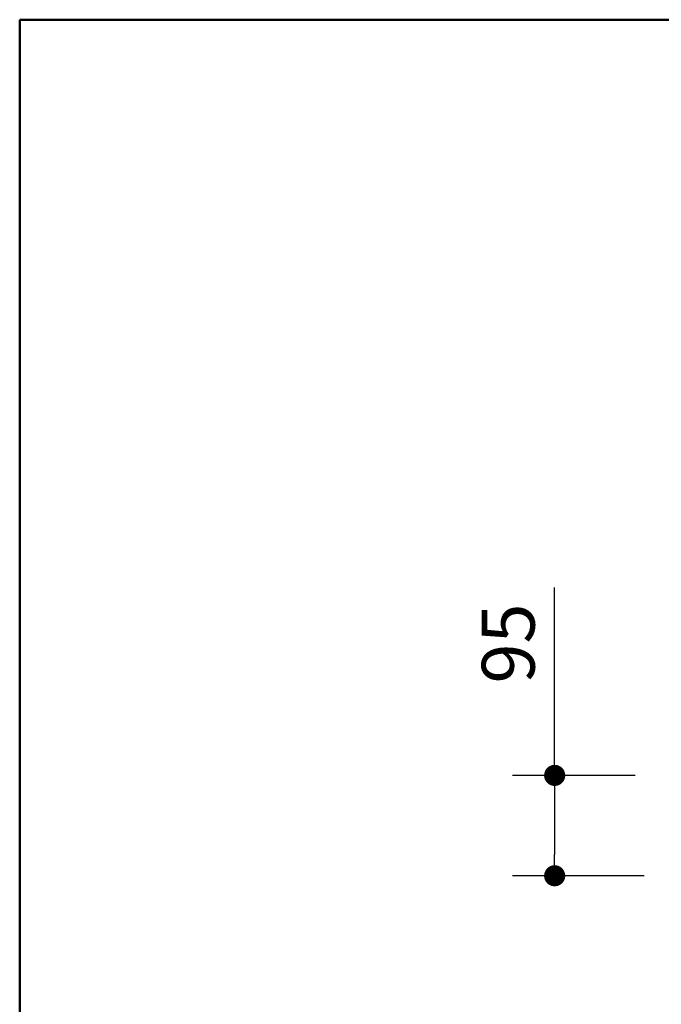
# Model space of a CAD drawing. Units: millimetres. Extents: x -406 to 190, y -28 to 415.
# Drawn here: x -395 to -365, y 240 to 287 of the extents above; entities that cross this region are included whole.
import ezdxf

# ---------------------------------------------------------------- set-up
doc = ezdxf.new("R2010")
doc.units = ezdxf.units.MM
doc.layers.add('AV', color=7, linetype='Continuous')
doc.styles.get("Standard").update_dxf_attribs({"font": 'ROMANS', "bigfont": 'BIGFONT'})
doc.dimstyles.new('ISO-25', dxfattribs={"dimtxt": 2.5, "dimasz": 2.5, "dimexe": 1.25, "dimexo": 0.625, "dimtad": 1, "dimtxsty": 'Standard', "dimcen": 2.5, "dimadec": 0, "dimazin": 0, "dimtfac": 1, "dimtmove": 0, "dimatfit": 3, "dimfxl": 1, "dimarcsym": 0})

# ---------------------------------------------------------------- blocks, each defined once
blk = doc.blocks.new('_Dot')
at = {"color": 0, "linetype": 'ByBlock', "lineweight": -2}
blk.add_line((-0.5, 0), (-1, 0), dxfattribs=at)
at = {"color": 0, "linetype": 'ByBlock', "const_width": 0.5}
blk.add_lwpolyline([(-0.25, 0, 1), (0.25, 0, 1)], format="xyb", close=True, dxfattribs=at)
blk = doc.blocks.new('*D45')
at = {"color": 0, "lineweight": -2}
for p, q in [((-369.674, 251.239), (-369.674, 260.129)), ((-365.867, 251.239), (-371.674, 251.239)), ((-369.674, 250.239), (-369.674, 247.489)), ((-365.442, 246.489), (-371.674, 246.489))]:
    blk.add_line(p, q, dxfattribs=at)
at = {"layer": 'Defpoints', "color": 0}
for p in [(-363.327, 251.239), (-369.676, 246.489), (-362.902, 246.489)]:
    blk.add_point(p, dxfattribs=at)
at = {"color": 0, "lineweight": -2}
for p, rotation in [((-369.674, 251.239), 90), ((-369.674, 246.489), 270)]:
    blk.add_blockref('_Dot', p, dxfattribs=dict(at, rotation=rotation))
at = {"color": 0, "insert": (-371.549, 257.48), "char_height": 2.5, "attachment_point": 5, "rotation": 90}
blk.add_mtext('95', dxfattribs=at)
blk = doc.blocks.new('VIS-ULRD2RC0001')
at = {"color": 0, "linetype": 'Continuous', "lineweight": 50}
for q in [(-395, 10), (-10, 287)]:
    blk.add_line((-395, 287), q, dxfattribs=at)

msp = doc.modelspace()

# ---------------------------------------------------------------- block references
at = {"layer": 'AV', "color": 7}
msp.add_blockref('VIS-ULRD2RC0001', (0, 0), dxfattribs=at)

# ---------------------------------------------------------------- dimensions: what is measured, and where the dimension line sits
at = {"color": 7}
dim = msp.add_linear_dim(base=(-369.6741322, 246.48897503), p1=(-363.32666882, 251.23897503), p2=(-362.90166882, 246.48897503), angle=90, text='95', dimstyle='ISO-25', override={"dimtxt": 2.5, "dimasz": 1, "dimexe": 2, "dimexo": 2.54, "dimgap": 0.625, "dimtad": 1, "dimtih": 0, "dimtoh": 0, "dimdec": 0, "dimdsep": 46, "dimblk1": 'Dot', "dimblk2": 'Dot', "dimsah": 1, "dimse1": 0, "dimse2": 0, "dimtmove": 0}, dxfattribs=at)
dim.commit()
dim.dimension.update_dxf_attribs({"geometry": '*D45', "text_midpoint": (-369.6741322, 257.47998458), "dimtype": 160})

doc.saveas('drawing.dxf')
